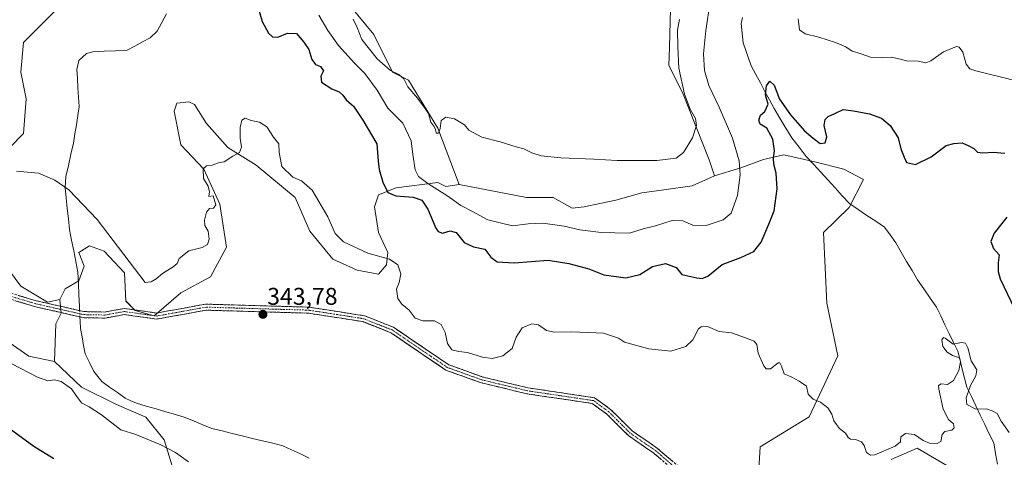
# Model space of a CAD drawing. Units: metres. Extents: x 618544 to 622021, y 4678542 to 4680914.
# Drawn here: x 619729 to 620137, y 4679456 to 4679637 of the extents above; entities that cross this region are included whole.
import ezdxf
from ezdxf.enums import TextEntityAlignment as Align

# ---------------------------------------------------------------- set-up
doc = ezdxf.new("R2010")
doc.units = ezdxf.units.M
doc.header["$MEASUREMENT"] = 0
doc.linetypes.add('TRAZO_Y_PUNTO', pattern=[1, 0.5, -0.25, 0, -0.25])
doc.linetypes.add('TRAZOSX2', pattern=[1.5, 1, -0.5])
for name, color, linetype, lineweight in [('Arbolado forestal CxS', 92, 'Continuous', 0), ('Camino', 19, 'TRAZOSX2', 0), ('Camino Cxs', 19, 'Continuous', 0), ('Camino eje', 19, 'TRAZO_Y_PUNTO', 0), ('Carátula', 7, 'Continuous', 5), ('Corriente natural lineal', 142, 'Continuous', 13), ('Corriente natural lineal oculto', 19, 'TRAZO_Y_PUNTO', 13), ('Cultivos herbáceos CxS', 92, 'Continuous', 0), ('Curva de nivel maestra', 36, 'Continuous', 30), ('Curva de nivel normal', 36, 'Continuous', 0), ('Matorral CxS', 135, 'Continuous', 0), ('Pastizal CxS', 92, 'Continuous', 0), ('Punto de cota en terreno', 7, 'Continuous', 0), ('Rótulo de punto de cota en terreno', 19, 'Continuous', 0)]:
    doc.layers.add(name, color=color, linetype=linetype, lineweight=lineweight)
doc.styles.add('Arial', font='txt', dxfattribs={"height": 0.2})

# ---------------------------------------------------------------- blocks, each defined once
blk = doc.blocks.new('*U152')
at = {"layer": 'Arbolado forestal CxS', "color": 92, "linetype": 'Continuous', "lineweight": 0}
for points in [[(619862.4665, 4679646.7871, 360.2291), (619875.6597, 4679630.5701, 360.3642), (619883.4095, 4679615.0633, 359.5917), (619890.0533, 4679611.7381, 360.1755), (619902.2329, 4679591.7933, 359.926), (619911.0907, 4679568.5317, 358.7393), (619905.4739, 4679567.6455, 356.4421), (619902.1339, 4679569.3165, 356.282), (619884.8751, 4679567.0907, 350.3535), (619877.6379, 4679564.3057, 349.0088), (619875.9677, 4679559.2903, 347.8431), (619877.6377, 4679548.7081, 345.8032), (619881.5347, 4679540.3529, 345.1146), (619880.9775, 4679535.3373, 344.6978), (619877.6375, 4679531.4393, 344.1924), (619868.7297, 4679533.1101, 344.0538), (619858.7087, 4679537.5673, 344.2236), (619849.2449, 4679549.2637, 344.3987), (619843.1213, 4679563.1889, 344.5417), (619826.9765, 4679576.5605, 344.681), (619815.2859, 4679583.8021, 344.9877), (619806.3781, 4679593.8249, 345.3812), (619801.3673, 4679601.6261, 345.4847), (619799.1411, 4679602.7393, 345.484), (619795.5215, 4679602.3391, 345.4746), (619794.1303, 4679602.1851, 345.4761), (619793.0169, 4679598.8413, 345.4647), (619795.7999, 4679584.9155, 345.3359), (619805.2649, 4679574.8885, 344.9077), (619811.9443, 4679560.4035, 344.7325), (619814.7281, 4679542.5797, 344.0682), (619808.0475, 4679530.3259, 343.9667), (619795.7993, 4679523.6429, 343.874), (619784.6653, 4679514.1703, 343.8362), (619776.8705, 4679516.4011, 343.8821), (619772.9731, 4679520.2993, 344.0023), (619772.4175, 4679531.9983, 344.7518), (619764.0667, 4679540.9081, 344.539), (619757.9429, 4679543.1389, 344.34), (619753.4889, 4679540.3539, 344.0264), (619755.7161, 4679534.7835, 344.0277), (619753.4889, 4679528.6541, 343.7851), (619747.9221, 4679525.3115, 343.7819), (619745.6947, 4679520.8585, 343.8571), (619740.5749, 4679519.7837, 343.9391), (619729.5019, 4679526.4323, 344.1111), (619719.5375, 4679539.7295, 344.4482)], [(619719.5379, 4679578.5019, 345.0434), (619730.6097, 4679589.5797, 345.2067), (619731.7179, 4679603.9829, 345.366), (619729.5029, 4679615.0647, 345.531), (619730.6103, 4679627.2473, 346.0461), (619743.8973, 4679640.5443, 345.8148)], [(619679.6937, 4679534.3551, 345.1847), (619732.8897, 4679497.4601, 344.1358), (619743.4677, 4679495.2337, 344.0298), (619754.6015, 4679484.6479, 344.2008), (619769.0759, 4679477.4087, 343.7275), (619781.3325, 4679472.1517, 343.8046), (619788.9399, 4679462.7887, 344.6779), (619793.0361, 4679449.3291, 346.5974)]]:
    blk.add_polyline3d(points, dxfattribs=at)
blk = doc.blocks.new('*U156')
at = {"layer": 'Matorral CxS', "color": 135, "linetype": 'Continuous', "lineweight": 0}
for points in [[(619743.8973, 4679640.5443, 345.8148), (619730.6103, 4679627.2473, 346.0461), (619729.5029, 4679615.0647, 345.531), (619731.7179, 4679603.9829, 345.366), (619730.6097, 4679589.5797, 345.2067), (619719.5379, 4679578.5019, 345.0434)], [(619719.5375, 4679539.7295, 344.4482), (619729.5019, 4679526.4323, 344.1111), (619740.5749, 4679519.7837, 343.9391), (619745.6947, 4679520.8585, 343.8571), (619746.2505, 4679515.2873, 343.8011), (619744.0247, 4679510.8307, 343.7977), (619743.4677, 4679495.2337, 344.0298), (619743.4677, 4679495.2337, 344.0298), (619732.8897, 4679497.4601, 344.1358), (619679.6937, 4679534.3551, 345.1847)]]:
    blk.add_polyline3d(points, dxfattribs=at)
blk = doc.blocks.new('*U162')
at = {"layer": 'Curva de nivel normal', "color": 36, "linetype": 'Continuous', "lineweight": 0}
for points in [[(620140.06, 4679611.81, 355), (620125.01, 4679615.52, 355), (620122.53, 4679616.44, 355), (620120.94, 4679618.39, 355), (620119.62, 4679623.26, 355), (620118.1, 4679625.32, 355), (620116.91, 4679625.59, 355), (620111.53, 4679623.45, 355), (620106.39, 4679619.66, 355), (620104.3, 4679618.96, 355), (620101.06, 4679619.61, 355), (620096.33, 4679619.74, 355), (620093.74, 4679620.48, 355), (620089.86, 4679621.28, 355), (620086.22, 4679620.96, 355), (620081.35, 4679621.28, 355), (620077.44, 4679622.6, 355), (620073.84, 4679623.78, 355), (620071.11, 4679625.45, 355), (620066.86, 4679627.31, 355), (620059.95, 4679629.5, 355), (620054.26, 4679630.84, 355), (620051.95, 4679632.58, 355), (620051.44, 4679637.06, 355)], [(620014.99, 4679644.18, 355), (620013.12, 4679632.32, 355), (620012.19, 4679622.56, 355), (620012.66, 4679615.75, 355), (620014.46, 4679609.56, 355), (620018.76, 4679600.57, 355), (620024.18, 4679587.77, 355), (620026.92, 4679578.32, 355), (620027.36, 4679572.57, 355), (620026.25, 4679563.94, 355), (620023.66, 4679556.71, 355), (620020.4, 4679553.9, 355), (620013.38, 4679551.5, 355), (620007.74, 4679551.65, 355), (620003.62, 4679553.54, 355), (619999.22, 4679553.6, 355), (619992.29, 4679551.46, 355), (619987.22, 4679550.11, 355), (619981.63, 4679548.38, 355), (619975.56, 4679548.57, 355), (619969.83, 4679548.72, 355), (619965.37, 4679549.27, 355), (619960.98, 4679549.73, 355), (619954.56, 4679551.3, 355), (619945.63, 4679552.51, 355), (619939.56, 4679552.18, 355), (619933.18, 4679551.42, 355), (619922.88, 4679553.87, 355), (619916.62, 4679557.29, 355), (619911.66, 4679559.84, 355), (619906.38, 4679563.72, 355), (619898.07, 4679568.95, 355), (619894.19, 4679571.84, 355), (619892.85, 4679574.66, 355), (619891.78, 4679580.97, 355), (619891.15, 4679586.57, 355), (619887.64, 4679593.85, 355), (619881.53, 4679600.09, 355), (619877.1, 4679607.64, 355), (619871.93, 4679614.52, 355), (619867.65, 4679618.74, 355), (619861.1, 4679626.02, 355), (619856.66, 4679632.3, 355), (619852.96, 4679638.58, 355)]]:
    blk.add_polyline3d(points, dxfattribs=at)
blk = doc.blocks.new('*U175')
at = {"layer": 'Curva de nivel maestra', "color": 36, "linetype": 'Continuous', "lineweight": 30}
for points in [[(619743.2, 4679454.93, 350), (619734.89, 4679460.13, 350), (619721.67, 4679469.75, 350)], [(619827.47, 4679642.57, 350), (619829.5, 4679635.96, 350), (619832.12, 4679631.19, 350), (619833.68, 4679629.62, 350), (619835.96, 4679629.57, 350), (619839.97, 4679631.23, 350), (619843.68, 4679631.01, 350), (619846.66, 4679627.42, 350), (619848.72, 4679624.42, 350), (619849.98, 4679620.25, 350), (619851.6, 4679618.25, 350), (619853.6, 4679617.43, 350), (619854.92, 4679615.64, 350), (619853.78, 4679613.38, 350), (619854.07, 4679610.9, 350), (619858.32, 4679608.08, 350), (619861.32, 4679606.84, 350), (619862.89, 4679605.5, 350), (619864.3, 4679603.6, 350), (619867.32, 4679601.02, 350), (619871.11, 4679595.2, 350), (619876.96, 4679585.39, 350), (619877.43, 4679578.13, 350), (619877.96, 4679574.8, 350), (619879.36, 4679569.54, 350), (619881.46, 4679565.19, 350), (619884.82, 4679563.9, 350), (619892.03, 4679563.28, 350), (619895.53, 4679562.02, 350), (619898.03, 4679558.26, 350), (619901.3, 4679550.48, 350), (619902.28, 4679549.06, 350), (619904.15, 4679548.44, 350), (619907.28, 4679549.39, 350), (619909.8, 4679548.71, 350), (619913.11, 4679544.46, 350), (619916.91, 4679542.72, 350), (619921.66, 4679541.74, 350), (619924.1, 4679538.51, 350), (619926.83, 4679536.57, 350), (619933.74, 4679536.1, 350), (619947.82, 4679537.22, 350), (619956.42, 4679535.83, 350), (619964.69, 4679533.64, 350), (619970.87, 4679531.12, 350), (619980.1, 4679529.9, 350), (619985.78, 4679531.23, 350), (619991.05, 4679534.64, 350), (619996.52, 4679535.77, 350), (620000.95, 4679534.11, 350), (620003.25, 4679531.33, 350), (620009.4, 4679529.83, 350), (620011.66, 4679529.61, 350), (620014.06, 4679530.55, 350), (620019.98, 4679535.38, 350), (620027.62, 4679538.28, 350), (620033.01, 4679540.74, 350), (620036.04, 4679544.71, 350), (620039.24, 4679552.08, 350), (620041.46, 4679557.57, 350), (620042.75, 4679566.7, 350), (620042.34, 4679573.2, 350), (620041.27, 4679576.95, 350), (620041.15, 4679579.59, 350), (620041.64, 4679582.47, 350), (620040.92, 4679587.34, 350), (620038.48, 4679591.89, 350), (620035.72, 4679593.46, 350), (620035.1, 4679595.18, 350), (620035.77, 4679597.29, 350), (620037.55, 4679598.72, 350), (620038.94, 4679601.72, 350), (620037.95, 4679605.61, 350), (620038.36, 4679609.32, 350), (620039.66, 4679611.28, 350), (620041.49, 4679609.64, 350), (620043.73, 4679603.81, 350), (620048.18, 4679597.43, 350), (620054.07, 4679590.71, 350), (620057.62, 4679587.74, 350), (620060.59, 4679585.53, 350), (620062.56, 4679585.82, 350), (620063.23, 4679588.28, 350), (620062.21, 4679592.94, 350), (620062.53, 4679595.46, 350), (620063.84, 4679596.7, 350), (620066.55, 4679597.89, 350), (620070.04, 4679599.52, 350), (620074.29, 4679598.96, 350), (620080.96, 4679597.85, 350), (620085.91, 4679596.05, 350), (620089.49, 4679592.92, 350), (620092.76, 4679587.82, 350), (620093.86, 4679583.27, 350), (620095.24, 4679579.9, 350), (620096.21, 4679577.68, 350), (620100.02, 4679576.83, 350), (620106.48, 4679580.02, 350), (620112.68, 4679584.66, 350), (620115.86, 4679585.51, 350), (620119.31, 4679585.82, 350), (620122.1, 4679584.51, 350), (620124.13, 4679583.39, 350), (620125.62, 4679581.91, 350), (620127.86, 4679581.61, 350), (620132.23, 4679581.98, 350), (620136.94, 4679581.46, 350)], [(620137.86, 4679555, 350), (620132.6, 4679548.36, 350), (620131.2, 4679544.9, 350), (620132.27, 4679542.01, 350), (620134.6, 4679539.35, 350), (620134.29, 4679536.04, 350), (620134.22, 4679532.53, 350), (620135.12, 4679529.53, 350), (620140.93, 4679517.01, 350)]]:
    blk.add_polyline3d(points, dxfattribs=at)
blk = doc.blocks.new('5PATER')
at = {"layer": 'Carátula', "linetype": 'Continuous', "lineweight": 5}
h = blk.add_hatch(color=250, dxfattribs=at)
edge = h.paths.add_edge_path()
edge.add_ellipse((0, 0.01), major_axis=(-1.33, -1.34), ratio=0.999422, start_angle=0, end_angle=360)

msp = doc.modelspace()

# ---------------------------------------------------------------- linework, layer by layer
at = {"layer": 'Arbolado forestal CxS', "color": 92, "linetype": 'Continuous', "lineweight": 0}
for points in [[(620064.58, 4679779.03, 364.56), (620035.31, 4679759.22, 364.28), (620023.68, 4679735.59, 363.01), (620006.98, 4679711.08, 363.56), (620000.5, 4679677.56, 361.75), (619998.72, 4679646.59, 360.87), (619998.11, 4679625.39, 360.17), (619997.89, 4679617.78, 360.44), (620003.46, 4679606.64, 359.59), (620014.59, 4679578.78, 359.12), (620016.82, 4679572.1, 358.62)], [(619862.47, 4679646.79, 360.23), (619875.66, 4679630.57, 360.36), (619883.41, 4679615.06, 359.59), (619890.05, 4679611.74, 360.18), (619902.23, 4679591.79, 359.93), (619911.09, 4679568.53, 358.74)], [(620033.51, 4679422.92, 341.71), (620035.74, 4679459.9, 343.39), (620055.91, 4679472.31, 344.72), (620067.8, 4679497.58, 346.07), (620063.34, 4679519.38, 346.77), (620061.85, 4679548.62, 348.04), (620072.48, 4679559.05, 346.46), (620078.46, 4679570.62, 347.34), (620070.28, 4679574.88, 347.56), (620058.38, 4679577.86, 347.28), (620045.5, 4679580.83, 348.98), (620037.08, 4679578.85, 350.55), (620027.66, 4679575.38, 353.88), (620016.82, 4679572.1, 358.62), (620014.59, 4679578.78, 359.12), (620003.46, 4679606.64, 359.59), (619997.89, 4679617.78, 360.44), (619998.11, 4679625.39, 360.17), (619998.72, 4679646.59, 360.87)], [(619719.54, 4679578.5, 345.04), (619730.61, 4679589.58, 345.21), (619731.72, 4679603.98, 345.37), (619729.5, 4679615.06, 345.53), (619730.61, 4679627.25, 346.05), (619743.9, 4679640.54, 345.81)], [(619911.09, 4679568.53, 358.74), (619905.47, 4679567.65, 356.44), (619902.13, 4679569.32, 356.28), (619884.88, 4679567.09, 350.35), (619877.64, 4679564.31, 349.01), (619875.97, 4679559.29, 347.84), (619877.64, 4679548.71, 345.8), (619881.53, 4679540.35, 345.11), (619880.98, 4679535.34, 344.7), (619877.64, 4679531.44, 344.19), (619868.73, 4679533.11, 344.05), (619858.71, 4679537.57, 344.22), (619849.24, 4679549.26, 344.4), (619843.12, 4679563.19, 344.54), (619826.98, 4679576.56, 344.68), (619815.29, 4679583.8, 344.99), (619806.38, 4679593.82, 345.38), (619801.37, 4679601.63, 345.48), (619799.14, 4679602.74, 345.48), (619795.52, 4679602.34, 345.47), (619794.13, 4679602.19, 345.48), (619793.02, 4679598.84, 345.46), (619795.8, 4679584.92, 345.34), (619805.26, 4679574.89, 344.91), (619811.94, 4679560.4, 344.73), (619814.73, 4679542.58, 344.07), (619808.05, 4679530.33, 343.97), (619795.8, 4679523.64, 343.87), (619784.67, 4679514.17, 343.84), (619776.87, 4679516.4, 343.88), (619772.97, 4679520.3, 344), (619772.42, 4679532, 344.75), (619764.07, 4679540.91, 344.54), (619757.94, 4679543.14, 344.34), (619753.49, 4679540.35, 344.03), (619755.72, 4679534.78, 344.03), (619753.49, 4679528.65, 343.79), (619747.92, 4679525.31, 343.78), (619745.69, 4679520.86, 343.86)], [(620033.51, 4679422.92, 341.71), (620035.74, 4679459.9, 343.39), (620055.91, 4679472.31, 344.72), (620067.8, 4679497.58, 346.07), (620063.34, 4679519.38, 346.77), (620061.85, 4679548.62, 348.04), (620072.48, 4679559.05, 346.46), (620078.46, 4679570.62, 347.34), (620070.28, 4679574.88, 347.56), (620058.38, 4679577.86, 347.28), (620045.5, 4679580.83, 348.98), (620037.08, 4679578.85, 350.55), (620027.66, 4679575.38, 353.88), (620016.82, 4679572.1, 358.62)], [(619745.69, 4679520.86, 343.86), (619740.57, 4679519.78, 343.94), (619729.5, 4679526.43, 344.11), (619719.54, 4679539.73, 344.45)], [(619743.47, 4679495.23, 344.03), (619732.89, 4679497.46, 344.14), (619679.69, 4679534.36, 345.18)], [(619743.47, 4679495.23, 344.03), (619754.6, 4679484.65, 344.2), (619769.08, 4679477.41, 343.73), (619781.33, 4679472.15, 343.8), (619788.94, 4679462.79, 344.68), (619793.04, 4679449.33, 346.6)], [(620117.02, 4679449.88, 343.89), (620100.71, 4679459.34, 344.81), (620089.97, 4679454.72, 344.76)], [(620117.02, 4679449.88, 343.89), (620100.71, 4679459.34, 344.81), (620089.97, 4679454.72, 344.76)]]:
    msp.add_polyline3d(points, dxfattribs=at)
at = {"layer": 'Camino', "color": 19, "linetype": 'TRAZOSX2', "lineweight": 0}
for points in [[(619721.11, 4679524.86), (619735.85, 4679520.41), (619755.66, 4679515.91), (619764.17, 4679515.73), (619772.3, 4679517.2), (619785.77, 4679515.33), (619806.11, 4679519), (619848.84, 4679517.75), (619871.8, 4679514.19), (619883.88, 4679509.41), (619906.7, 4679493.91), (619921.01, 4679488.79), (619939.53, 4679484.36), (619967.14, 4679480.24), (619973.76, 4679475.41), (619982.71, 4679466.51), (619993.19, 4679459.27), (620002.4, 4679451.36)], [(620000.54, 4679449.66), (619991.66, 4679457.29), (619981.1, 4679464.58), (619972.14, 4679473.51), (619966.17, 4679477.86), (619939.06, 4679481.9), (619920.29, 4679486.39), (619905.56, 4679491.67), (619882.7, 4679507.19), (619871.14, 4679511.76), (619848.61, 4679515.26), (619806.3, 4679516.49), (619785.82, 4679512.8), (619772.35, 4679514.67), (619764.37, 4679513.22), (619755.36, 4679513.41), (619735.21, 4679517.99), (619720.65, 4679522.39)]]:
    msp.add_lwpolyline(points, dxfattribs=at)
at = {"layer": 'Camino Cxs', "color": 19, "linetype": 'Continuous', "lineweight": 0}
for points in [[(619728.48, 4679522.64, 343.97), (619732.17, 4679521.52, 344), (619735.85, 4679520.41, 343.99), (619739.81, 4679519.51, 343.97), (619743.77, 4679518.61, 343.86), (619747.74, 4679517.71, 343.78), (619751.7, 4679516.81, 343.7), (619755.66, 4679515.91, 343.71), (619759.92, 4679515.82, 343.86), (619764.17, 4679515.73, 344), (619768.24, 4679516.47, 344.06), (619772.3, 4679517.2, 343.95), (619776.79, 4679516.58, 343.9), (619781.28, 4679515.95, 343.95), (619785.77, 4679515.33, 343.87), (619789.84, 4679516.06, 343.81), (619793.91, 4679516.8, 343.78), (619797.97, 4679517.53, 343.81), (619802.04, 4679518.27, 343.84), (619806.11, 4679519, 343.81), (619810.86, 4679518.86, 343.82), (619815.61, 4679518.72, 343.78), (619820.35, 4679518.58, 343.79), (619825.1, 4679518.44, 343.78), (619829.85, 4679518.31, 343.77), (619834.6, 4679518.17, 343.82), (619839.34, 4679518.03, 343.87), (619844.09, 4679517.89, 343.87), (619848.84, 4679517.75, 343.83), (619853.43, 4679517.04, 343.82), (619858.02, 4679516.33, 343.78), (619862.62, 4679515.61, 343.65), (619867.21, 4679514.9, 343.53), (619871.8, 4679514.19, 343.49), (619875.83, 4679512.6, 343.52), (619879.85, 4679511, 343.53), (619883.88, 4679509.41, 343.58), (619887.68, 4679506.83, 343.56), (619891.49, 4679504.24, 343.46), (619895.29, 4679501.66, 343.43), (619899.09, 4679499.08, 343.4), (619902.9, 4679496.49, 343.51), (619906.7, 4679493.91, 343.44), (619910.28, 4679492.63, 343.7), (619913.86, 4679491.35, 343.64), (619917.43, 4679490.07, 343.47), (619921.01, 4679488.79, 343.31), (619925.64, 4679487.68, 343.38), (619930.27, 4679486.58, 343.31), (619934.9, 4679485.47, 343.29), (619939.53, 4679484.36, 343.16), (619944.13, 4679483.67, 343.1), (619948.73, 4679482.99, 343.17), (619953.34, 4679482.3, 343.17), (619957.94, 4679481.61, 343), (619962.54, 4679480.93, 342.85), (619967.14, 4679480.24, 342.66), (619970.45, 4679477.83, 342.48), (619973.76, 4679475.41, 342.55), (619976.74, 4679472.44, 342.61), (619979.73, 4679469.48, 342.44), (619982.71, 4679466.51, 342.33), (619986.2, 4679464.1, 342.32), (619989.7, 4679461.68, 342.28), (619993.19, 4679459.27, 342.23), (619996.26, 4679456.63, 342.19), (619999.33, 4679454, 342.19)], [(619994.62, 4679454.75, 342.13), (619991.66, 4679457.29, 342.16), (619988.14, 4679459.72, 342.22), (619984.62, 4679462.15, 342.21), (619981.1, 4679464.58, 342.19), (619978.11, 4679467.56, 342.32), (619975.13, 4679470.53, 342.42), (619972.14, 4679473.51, 342.38), (619969.16, 4679475.69, 342.43), (619966.17, 4679477.86, 342.52), (619961.65, 4679478.53, 342.65), (619957.13, 4679479.21, 342.83), (619952.62, 4679479.88, 342.96), (619948.1, 4679480.55, 343.01), (619943.58, 4679481.23, 343.02), (619939.06, 4679481.9, 343.05), (619934.37, 4679483.02, 343.07), (619929.68, 4679484.15, 343.15), (619924.98, 4679485.27, 343.23), (619920.29, 4679486.39, 343.22), (619916.61, 4679487.71, 343.21), (619912.93, 4679489.03, 343.3), (619909.24, 4679490.35, 343.41), (619905.56, 4679491.67, 343.33), (619901.75, 4679494.26, 343.33), (619897.94, 4679496.84, 343.36), (619894.13, 4679499.43, 343.38), (619890.32, 4679502.02, 343.43), (619886.51, 4679504.6, 343.48), (619882.7, 4679507.19, 343.5), (619878.85, 4679508.71, 343.5), (619874.99, 4679510.24, 343.56), (619871.14, 4679511.76, 343.55), (619866.63, 4679512.46, 343.56), (619862.13, 4679513.16, 343.61), (619857.62, 4679513.86, 343.73), (619853.12, 4679514.56, 343.8), (619848.61, 4679515.26, 343.88), (619843.91, 4679515.4, 343.92), (619839.21, 4679515.53, 343.9), (619834.51, 4679515.67, 343.84), (619829.81, 4679515.81, 343.79), (619825.1, 4679515.94, 343.82), (619820.4, 4679516.08, 343.82), (619815.7, 4679516.22, 343.77), (619811, 4679516.35, 343.75), (619806.3, 4679516.49, 343.72), (619802.2, 4679515.75, 343.72), (619798.11, 4679515.01, 343.73), (619794.01, 4679514.28, 343.75), (619789.92, 4679513.54, 343.77), (619785.82, 4679512.8, 343.8), (619781.33, 4679513.42, 343.84), (619776.84, 4679514.05, 343.88), (619772.35, 4679514.67, 343.98), (619768.36, 4679513.95, 343.99), (619764.37, 4679513.22, 343.89), (619759.87, 4679513.32, 343.76), (619755.36, 4679513.41, 343.71), (619751.33, 4679514.33, 343.71), (619747.3, 4679515.24, 343.77), (619743.27, 4679516.16, 343.85), (619739.24, 4679517.07, 343.88), (619735.21, 4679517.99, 343.89), (619731.57, 4679519.09, 343.95), (619727.93, 4679520.19, 343.95)]]:
    msp.add_polyline3d(points, dxfattribs=at)
at = {"layer": 'Camino eje', "color": 19, "linetype": 'TRAZO_Y_PUNTO', "lineweight": 0}
msp.add_lwpolyline([(620001.47, 4679450.51), (619992.43, 4679458.28), (619981.91, 4679465.55), (619972.95, 4679474.46), (619966.66, 4679479.05), (619939.3, 4679483.13), (619920.65, 4679487.59), (619906.13, 4679492.79), (619883.29, 4679508.3), (619871.47, 4679512.98), (619848.73, 4679516.51), (619806.21, 4679517.75), (619785.8, 4679514.07), (619772.33, 4679515.94), (619764.27, 4679514.48), (619755.51, 4679514.66), (619735.53, 4679519.2), (619720.88, 4679523.63)], dxfattribs=at)
at = {"layer": 'Corriente natural lineal', "color": 142, "linetype": 'Continuous', "lineweight": 13}
for points in [[(619789.85, 4679639.2, 346.18), (619787.88, 4679635.6, 346.13), (619785.91, 4679632.01, 346.04), (619783.1, 4679629.22, 346), (619779.91, 4679627.53, 345.95), (619776.73, 4679625.85, 345.85), (619773.54, 4679624.16, 345.79), (619768.78, 4679623.92, 345.75), (619764.03, 4679623.68, 345.7), (619759.27, 4679623.44, 345.68), (619756.67, 4679622.8, 345.68), (619753.56, 4679619.92, 345.64), (619752.68, 4679616.18, 345.62), (619752.93, 4679612.35, 345.62), (619753.17, 4679608.53, 345.61), (619753.42, 4679604.7, 345.58), (619753.66, 4679600.87, 345.55), (619753.08, 4679597.06, 345.51), (619752.51, 4679593.26, 345.46), (619751.93, 4679589.45, 345.41), (619751.35, 4679585.64, 345.37), (619750.28, 4679581.03, 345.31), (619749.2, 4679576.43, 345.22), (619748.13, 4679571.82, 345.13), (619747.82, 4679567.31, 345.02), (619748.29, 4679562.96, 344.88), (619748.76, 4679558.61, 344.77), (619749.22, 4679554.25, 344.56), (619749.69, 4679549.9, 344.4), (619750.56, 4679545.47, 344.14), (619751.42, 4679541.04, 343.91), (619752.29, 4679536.6, 343.81), (619753.15, 4679532.17, 343.81), (619753.36, 4679527.52, 343.72), (619753.58, 4679522.87, 343.7), (619753.79, 4679518.22, 343.71), (619753.87, 4679516.32, 343.71)], [(620028.3, 4679637.67, 350.98), (620027.79, 4679635.21, 350.91), (620028.19, 4679631.17, 350.82), (620028.58, 4679627.13, 350.73), (620029.71, 4679623.96, 350.62), (620030.83, 4679620.79, 350.6), (620031.96, 4679617.62, 350.52), (620033.86, 4679614.1, 350.42), (620035.75, 4679610.57, 350.3), (620037.65, 4679607.05, 350.09), (620039.54, 4679603.52, 349.9), (620041.44, 4679600, 349.52), (620043.88, 4679595.96, 349.33), (620046.33, 4679591.91, 348.92), (620048.77, 4679587.87, 348.94), (620051.78, 4679584.03, 348.46), (620054.79, 4679580.18, 347.85), (620057.76, 4679576.92, 347.33), (620060.73, 4679573.67, 346.86), (620063.71, 4679570.41, 347.24), (620066.68, 4679567.15, 346.83), (620069.65, 4679563.9, 346.69), (620072.62, 4679560.64, 346.48), (620076.26, 4679558.2, 346.14), (620079.89, 4679555.76, 346.39), (620083.53, 4679553.32, 346.39), (620087.16, 4679550.88, 346.51), (620089.5, 4679547.63, 346.25), (620091.83, 4679544.38, 345.99), (620094.09, 4679540.55, 346.03), (620096.34, 4679536.72, 345.98), (620098.6, 4679532.89, 346.45), (620100.85, 4679529.06, 345.95), (620103.46, 4679525.29, 345.72), (620106.07, 4679521.53, 345.65), (620108.68, 4679517.76, 345.54), (620110.44, 4679514.11, 345.43), (620112.21, 4679510.46, 345.23), (620113.97, 4679506.82, 345.07), (620115.74, 4679503.17, 344.98), (620117.5, 4679499.52, 344.92), (620118.44, 4679495.8, 345.02), (620119.39, 4679492.08, 344.93), (620120.33, 4679488.35, 344.7), (620121.27, 4679484.63, 344.66), (620123.13, 4679480.78, 345.22), (620124.98, 4679476.93, 345.15), (620126.84, 4679473.08, 344.29), (620128.7, 4679469.22, 344.21), (620130.55, 4679465.37, 344.18), (620132.41, 4679461.52, 344.23), (620133.17, 4679457.14, 344.2), (620133.93, 4679452.76, 344.11)], [(619753.99, 4679513.72, 343.71), (619754.07, 4679511.91, 343.74), (619754.22, 4679508.86, 343.79), (619754.86, 4679505.4, 343.81), (619755.51, 4679501.93, 343.8), (619756.15, 4679498.47, 343.79), (619757.95, 4679494.82, 343.77), (619759.75, 4679491.17, 343.71), (619761.42, 4679489.08, 343.66), (619763.09, 4679486.99, 343.65), (619766.3, 4679484.68, 343.65), (619769.5, 4679482.36, 343.67), (619772.71, 4679480.05, 343.62), (619775.09, 4679479.02, 343.61), (619777.46, 4679477.99, 343.63), (619781.48, 4679476.82, 343.63), (619785.5, 4679475.65, 343.62), (619789.51, 4679474.48, 343.62), (619793.53, 4679473.31, 343.65), (619797.55, 4679472.14, 343.62), (619801.24, 4679470.59, 343.56), (619804.94, 4679469.05, 343.55), (619808.63, 4679467.5, 343.51), (619812.83, 4679466.49, 343.45), (619817.03, 4679465.47, 343.4), (619821.23, 4679464.46, 343.36), (619825.44, 4679463.44, 343.33), (619829.64, 4679462.43, 343.31), (619833.84, 4679461.41, 343.29), (619838.04, 4679460.4, 343.29), (619841.66, 4679458.69, 343.29), (619845.29, 4679456.98, 343.21), (619848.91, 4679455.27, 343.17)]]:
    msp.add_polyline3d(points, dxfattribs=at)
at = {"layer": 'Corriente natural lineal oculto', "color": 19, "linetype": 'TRAZO_Y_PUNTO', "lineweight": 13}
msp.add_polyline3d([(619753.87, 4679516.32, 343.71), (619753.99, 4679513.72, 343.71)], dxfattribs=at)
at = {"layer": 'Cultivos herbáceos CxS', "color": 92, "linetype": 'Continuous', "lineweight": 0}
for points in [[(620064.58, 4679779.03, 364.56), (620035.31, 4679759.22, 364.28), (620023.68, 4679735.59, 363.01), (620006.98, 4679711.08, 363.56), (620000.5, 4679677.56, 361.75), (619998.72, 4679646.59, 360.87), (619998.11, 4679625.39, 360.17), (619997.89, 4679617.78, 360.44), (620003.46, 4679606.64, 359.59), (620014.59, 4679578.78, 359.12), (620016.82, 4679572.1, 358.62)], [(619998.72, 4679646.59, 360.87), (619998.11, 4679625.39, 360.17), (619997.89, 4679617.78, 360.44), (620003.46, 4679606.64, 359.59), (620014.59, 4679578.78, 359.12), (620016.82, 4679572.1, 358.62), (620007.54, 4679568.03, 358.97), (619995.78, 4679566.35, 358.44), (619986.7, 4679565.01, 358.68), (619975.94, 4679561.98, 358.7), (619969.22, 4679560.64, 358.69), (619962.83, 4679559.29, 357.95), (619957.8, 4679558.73, 357.55), (619957.8, 4679558.73, 357.55), (619950.01, 4679563.19, 358.77), (619938.88, 4679563.19, 358.16), (619911.09, 4679568.53, 358.74), (619902.23, 4679591.79, 359.93), (619890.05, 4679611.74, 360.18), (619883.41, 4679615.06, 359.59), (619875.66, 4679630.57, 360.36), (619862.47, 4679646.79, 360.23)], [(619862.47, 4679646.79, 360.23), (619875.66, 4679630.57, 360.36), (619883.41, 4679615.06, 359.59), (619890.05, 4679611.74, 360.18), (619902.23, 4679591.79, 359.93), (619911.09, 4679568.53, 358.74)], [(619911.09, 4679568.53, 358.74), (619938.88, 4679563.19, 358.16), (619950.01, 4679563.19, 358.77), (619957.8, 4679558.73, 357.55), (619962.83, 4679559.29, 357.95), (619969.22, 4679560.64, 358.69), (619975.94, 4679561.98, 358.7), (619986.7, 4679565.01, 358.68), (619995.78, 4679566.35, 358.44), (620007.54, 4679568.03, 358.97), (620016.82, 4679572.1, 358.62)]]:
    msp.add_polyline3d(points, dxfattribs=at)
at = {"layer": 'Curva de nivel normal', "color": 36, "linetype": 'Continuous', "lineweight": 0}
for points in [[(619867.1, 4679636.94, 360), (619868.74, 4679633.47, 360), (619870.68, 4679628.52, 360), (619877.09, 4679620.52, 360), (619882.61, 4679615.7, 360), (619886.01, 4679614.1, 360), (619888.18, 4679612.27, 360), (619889.8, 4679608.89, 360), (619893.83, 4679604.26, 360), (619896.94, 4679600.03, 360), (619898.4, 4679597.9, 360), (619899.24, 4679594.31, 360), (619900.53, 4679592.73, 360), (619901.22, 4679591.42, 360), (619901.47, 4679589.75, 360), (619902.45, 4679589.84, 360), (619903.1, 4679591.73, 360), (619903.59, 4679595.08, 360), (619905.57, 4679596.45, 360), (619909.05, 4679595.66, 360), (619913.19, 4679593.22, 360), (619914.98, 4679591.07, 360), (619920.39, 4679588.13, 360), (619928.03, 4679586.2, 360), (619934.66, 4679584.07, 360), (619937.83, 4679583.24, 360), (619941.19, 4679581.6, 360), (619945, 4679580.41, 360), (619953.08, 4679579.5, 360), (619966.8, 4679579, 360), (619976.44, 4679578.43, 360), (619992.86, 4679578.41, 360), (620000.86, 4679579.41, 360), (620003.96, 4679581.83, 360), (620007.6, 4679587.87, 360), (620009.32, 4679593, 360), (620008.91, 4679595.8, 360), (620006.72, 4679599.74, 360), (620004.36, 4679605.92, 360), (620001.95, 4679616.67, 360), (620001.53, 4679625.51, 360), (620001.44, 4679632.49, 360), (620002.32, 4679636.86, 360)], [(620138.75, 4679465.82, 345), (620135.51, 4679470.58, 345), (620133.87, 4679473.78, 345), (620131.72, 4679474.81, 345), (620129.39, 4679475.63, 345), (620124.92, 4679475.48, 345), (620121.32, 4679477.46, 345), (620121, 4679480.27, 345), (620122.8, 4679485.27, 345), (620125.05, 4679489.27, 345), (620125.34, 4679491.81, 345), (620123.11, 4679495.52, 345), (620121.61, 4679500.98, 345), (620120.66, 4679502.82, 345), (620119.06, 4679503.1, 345), (620115.58, 4679502.48, 345), (620112.24, 4679504.94, 345), (620111.53, 4679505.18, 345), (620110.85, 4679504.26, 345), (620111.36, 4679501.44, 345), (620113.11, 4679499.18, 345), (620115.36, 4679497.68, 345), (620117.33, 4679497.1, 345), (620118.36, 4679496.49, 345), (620118.59, 4679495.09, 345), (620117.94, 4679491.48, 345), (620115.67, 4679487.39, 345), (620113.31, 4679485.67, 345), (620110.56, 4679485.99, 345), (620109.58, 4679485.28, 345), (620109.6, 4679483.81, 345), (620111.44, 4679475.52, 345), (620113.62, 4679471.23, 345), (620115.69, 4679469.48, 345), (620116.07, 4679467.78, 345), (620114.98, 4679466.78, 345), (620112.1, 4679466.31, 345), (620110.98, 4679465.07, 345), (620110.45, 4679462.19, 345), (620109.04, 4679461.27, 345), (620105.86, 4679461.46, 345), (620103.2, 4679462.59, 345), (620099.53, 4679465.1, 345), (620095.86, 4679465.41, 345), (620093.94, 4679464.11, 345), (620093.82, 4679461.97, 345), (620091.6, 4679460.2, 345), (620083.2, 4679456.64, 345), (620081.37, 4679456.43, 345), (620079.75, 4679457.64, 345), (620078.8, 4679460.5, 345), (620077.63, 4679462.04, 345), (620075.22, 4679462.96, 345), (620073.11, 4679463.09, 345), (620072.1, 4679463.82, 345), (620071.03, 4679465.6, 345), (620068.48, 4679467.56, 345), (620067.23, 4679469.22, 345), (620066.25, 4679470.66, 345), (620065.41, 4679473.48, 345), (620063.7, 4679476.1, 345), (620060.71, 4679478.45, 345), (620057.66, 4679479.73, 345), (620055.62, 4679481.69, 345), (620054.8, 4679485.11, 345), (620051.78, 4679487.11, 345), (620048.77, 4679488.81, 345), (620045.68, 4679490.18, 345), (620044.55, 4679493.28, 345), (620043.81, 4679494.68, 345), (620043.12, 4679494.64, 345), (620039.91, 4679492.22, 345), (620038.17, 4679492.18, 345), (620037.2, 4679493.42, 345), (620034.9, 4679498.76, 345), (620034.28, 4679502.36, 345), (620033.16, 4679503.63, 345), (620029.56, 4679505.08, 345), (620023.86, 4679507.13, 345), (620018.74, 4679507.63, 345), (620013.8, 4679509.72, 345), (620011.18, 4679509.61, 345), (620010.14, 4679508.75, 345), (620007.77, 4679504.28, 345), (620004.91, 4679501.48, 345), (619998.66, 4679499.57, 345), (619989.51, 4679500.46, 345), (619979.53, 4679503.2, 345), (619977, 4679504.86, 345), (619970.84, 4679506.94, 345), (619964.54, 4679507.28, 345), (619957.42, 4679507.5, 345), (619950.34, 4679507.42, 345), (619947.15, 4679508.13, 345), (619943.86, 4679510.48, 345), (619941.07, 4679510.91, 345), (619937.17, 4679509.21, 345), (619934.61, 4679505.38, 345), (619932.94, 4679500.64, 345), (619929.11, 4679497.62, 345), (619924.65, 4679496.54, 345), (619920.66, 4679497.03, 345), (619914.45, 4679499.02, 345), (619910.93, 4679499.35, 345), (619908, 4679500.09, 345), (619906.25, 4679502.68, 345), (619905.28, 4679507.3, 345), (619903.52, 4679510.61, 345), (619900.85, 4679512.02, 345), (619896.04, 4679512.14, 345), (619892.77, 4679513.25, 345), (619890.36, 4679516.46, 345), (619887.32, 4679518.95, 345), (619885.62, 4679521.34, 345), (619885.1, 4679525.15, 345), (619886.22, 4679527.92, 345), (619886.94, 4679531.53, 345), (619885.66, 4679535.28, 345), (619882.23, 4679537.64, 345), (619873.15, 4679540.07, 345), (619863.11, 4679544.76, 345), (619859.75, 4679548.27, 345), (619856.67, 4679555.14, 345), (619850.21, 4679566.18, 345), (619845.72, 4679570.09, 345), (619842.17, 4679571.55, 345), (619837.55, 4679575.95, 345), (619836.48, 4679581.82, 345), (619836.4, 4679585.41, 345), (619834.15, 4679588.17, 345), (619831.44, 4679592.34, 345), (619828.33, 4679594.32, 345), (619824.89, 4679594.98, 345), (619822.46, 4679596, 345), (619820.99, 4679595.21, 345), (619820.37, 4679592.14, 345), (619820.36, 4679587.74, 345), (619820.94, 4679583.94, 345), (619820.06, 4679581.8, 345), (619817.28, 4679580.32, 345), (619813.69, 4679577.97, 345), (619811.4, 4679577.49, 345), (619808.3, 4679576.39, 345), (619806.42, 4679576.3, 345), (619805.03, 4679574.95, 345), (619805.11, 4679571, 345), (619807.06, 4679567.79, 345), (619807.67, 4679565.48, 345), (619807.42, 4679563.53, 345), (619809.18, 4679563.86, 345), (619810.2, 4679560.1, 345), (619809.33, 4679558.76, 345), (619807.66, 4679558.56, 345), (619806.38, 4679557.12, 345), (619805.54, 4679553.82, 345), (619805.75, 4679551.51, 345), (619807.1, 4679549.16, 345), (619807.49, 4679545.92, 345), (619806.75, 4679543.75, 345), (619804.61, 4679542.51, 345), (619799.14, 4679541.08, 345), (619795.02, 4679537.94, 345), (619794.22, 4679535.82, 345), (619792.66, 4679534.44, 345), (619788.19, 4679531.74, 345), (619785.52, 4679529.41, 345), (619783.5, 4679528.24, 345), (619781.07, 4679527.92, 345), (619761.14, 4679554.05, 345), (619749.36, 4679566.29, 345), (619743.55, 4679570.38, 345), (619736.84, 4679573.19, 345), (619727.78, 4679574, 345)], [(619725.8, 4679494.22, 345), (619736.36, 4679488.78, 345), (619740.74, 4679487.2, 345), (619743.39, 4679487.65, 345), (619746.17, 4679486.98, 345), (619750.52, 4679483.93, 345), (619752.3, 4679481.27, 345), (619754.68, 4679478.12, 345), (619757.8, 4679476.44, 345), (619762.86, 4679473.14, 345), (619770.88, 4679466.98, 345), (619777.1, 4679465.03, 345), (619787.47, 4679460.75, 345), (619793.57, 4679457.53, 345), (619798.98, 4679453.72, 345)]]:
    msp.add_polyline3d(points, dxfattribs=at)
at = {"layer": 'Matorral CxS', "color": 135, "linetype": 'Continuous', "lineweight": 0}
for points in [[(619719.54, 4679578.5, 345.04), (619730.61, 4679589.58, 345.21), (619731.72, 4679603.98, 345.37), (619729.5, 4679615.06, 345.53), (619730.61, 4679627.25, 346.05), (619743.9, 4679640.54, 345.81)], [(619745.69, 4679520.86, 343.86), (619740.57, 4679519.78, 343.94), (619729.5, 4679526.43, 344.11), (619719.54, 4679539.73, 344.45)], [(619743.47, 4679495.23, 344.03), (619732.89, 4679497.46, 344.14), (619679.69, 4679534.36, 345.18)], [(619745.69, 4679520.86, 343.86), (619746.25, 4679515.29, 343.8), (619744.02, 4679510.83, 343.8), (619743.47, 4679495.23, 344.03)]]:
    msp.add_polyline3d(points, dxfattribs=at)
at = {"layer": 'Pastizal CxS', "color": 92, "linetype": 'Continuous', "lineweight": 0}
for points in [[(619793.04, 4679449.33, 346.6), (619788.94, 4679462.79, 344.68), (619781.33, 4679472.15, 343.8), (619769.08, 4679477.41, 343.73), (619754.6, 4679484.65, 344.2), (619743.47, 4679495.23, 344.03), (619744.02, 4679510.83, 343.8), (619746.25, 4679515.29, 343.8), (619745.69, 4679520.86, 343.86), (619747.92, 4679525.31, 343.78), (619753.49, 4679528.65, 343.79), (619755.72, 4679534.78, 344.03), (619753.49, 4679540.35, 344.03), (619757.94, 4679543.14, 344.34), (619764.07, 4679540.91, 344.54), (619772.42, 4679532, 344.75), (619772.97, 4679520.3, 344), (619776.87, 4679516.4, 343.88), (619784.67, 4679514.17, 343.84), (619795.8, 4679523.64, 343.87), (619808.05, 4679530.33, 343.97), (619814.73, 4679542.58, 344.07), (619811.94, 4679560.4, 344.73), (619805.26, 4679574.89, 344.91), (619795.8, 4679584.92, 345.34), (619793.02, 4679598.84, 345.46), (619794.13, 4679602.19, 345.48), (619795.52, 4679602.34, 345.47), (619799.14, 4679602.74, 345.48), (619801.37, 4679601.63, 345.48), (619806.38, 4679593.82, 345.38), (619815.29, 4679583.8, 344.99), (619826.98, 4679576.56, 344.68), (619843.12, 4679563.19, 344.54), (619849.24, 4679549.26, 344.4), (619858.71, 4679537.57, 344.22), (619868.73, 4679533.11, 344.05), (619877.64, 4679531.44, 344.19), (619880.98, 4679535.34, 344.7), (619881.53, 4679540.35, 345.11), (619877.64, 4679548.71, 345.8), (619875.97, 4679559.29, 347.84), (619877.64, 4679564.31, 349.01), (619884.88, 4679567.09, 350.35), (619902.13, 4679569.32, 356.28), (619905.47, 4679567.65, 356.44), (619911.09, 4679568.53, 358.74), (619938.88, 4679563.19, 358.16), (619950.01, 4679563.19, 358.77), (619957.8, 4679558.73, 357.55), (619962.83, 4679559.29, 357.95), (619969.22, 4679560.64, 358.69), (619975.94, 4679561.98, 358.7), (619986.7, 4679565.01, 358.68), (619995.78, 4679566.35, 358.44), (620007.54, 4679568.03, 358.97), (620016.82, 4679572.1, 358.62), (620027.66, 4679575.38, 353.88), (620037.08, 4679578.85, 350.55), (620045.5, 4679580.83, 348.98), (620058.38, 4679577.86, 347.28), (620070.28, 4679574.88, 347.56), (620078.46, 4679570.62, 347.34), (620072.48, 4679559.05, 346.46), (620061.85, 4679548.62, 348.04), (620063.34, 4679519.38, 346.77), (620067.8, 4679497.58, 346.07), (620055.91, 4679472.31, 344.72), (620035.74, 4679459.9, 343.39), (620033.51, 4679422.92, 341.71)], [(619911.09, 4679568.53, 358.74), (619905.47, 4679567.65, 356.44), (619902.13, 4679569.32, 356.28), (619884.88, 4679567.09, 350.35), (619877.64, 4679564.31, 349.01), (619875.97, 4679559.29, 347.84), (619877.64, 4679548.71, 345.8), (619881.53, 4679540.35, 345.11), (619880.98, 4679535.34, 344.7), (619877.64, 4679531.44, 344.19), (619868.73, 4679533.11, 344.05), (619858.71, 4679537.57, 344.22), (619849.24, 4679549.26, 344.4), (619843.12, 4679563.19, 344.54), (619826.98, 4679576.56, 344.68), (619815.29, 4679583.8, 344.99), (619806.38, 4679593.82, 345.38), (619801.37, 4679601.63, 345.48), (619799.14, 4679602.74, 345.48), (619795.52, 4679602.34, 345.47), (619794.13, 4679602.19, 345.48), (619793.02, 4679598.84, 345.46), (619795.8, 4679584.92, 345.34), (619805.26, 4679574.89, 344.91), (619811.94, 4679560.4, 344.73), (619814.73, 4679542.58, 344.07), (619808.05, 4679530.33, 343.97), (619795.8, 4679523.64, 343.87), (619784.67, 4679514.17, 343.84), (619776.87, 4679516.4, 343.88), (619772.97, 4679520.3, 344), (619772.42, 4679532, 344.75), (619764.07, 4679540.91, 344.54), (619757.94, 4679543.14, 344.34), (619753.49, 4679540.35, 344.03), (619755.72, 4679534.78, 344.03), (619753.49, 4679528.65, 343.79), (619747.92, 4679525.31, 343.78), (619745.69, 4679520.86, 343.86)], [(620033.51, 4679422.92, 341.71), (620035.74, 4679459.9, 343.39), (620055.91, 4679472.31, 344.72), (620067.8, 4679497.58, 346.07), (620063.34, 4679519.38, 346.77), (620061.85, 4679548.62, 348.04), (620072.48, 4679559.05, 346.46), (620078.46, 4679570.62, 347.34), (620070.28, 4679574.88, 347.56), (620058.38, 4679577.86, 347.28), (620045.5, 4679580.83, 348.98), (620037.08, 4679578.85, 350.55), (620027.66, 4679575.38, 353.88), (620016.82, 4679572.1, 358.62)], [(619911.09, 4679568.53, 358.74), (619938.88, 4679563.19, 358.16), (619950.01, 4679563.19, 358.77), (619957.8, 4679558.73, 357.55), (619962.83, 4679559.29, 357.95), (619969.22, 4679560.64, 358.69), (619975.94, 4679561.98, 358.7), (619986.7, 4679565.01, 358.68), (619995.78, 4679566.35, 358.44), (620007.54, 4679568.03, 358.97), (620016.82, 4679572.1, 358.62)], [(619745.69, 4679520.86, 343.86), (619746.25, 4679515.29, 343.8), (619744.02, 4679510.83, 343.8), (619743.47, 4679495.23, 344.03)], [(619743.47, 4679495.23, 344.03), (619754.6, 4679484.65, 344.2), (619769.08, 4679477.41, 343.73), (619781.33, 4679472.15, 343.8), (619788.94, 4679462.79, 344.68), (619793.04, 4679449.33, 346.6)], [(620089.97, 4679454.72, 344.76), (620100.71, 4679459.34, 344.81), (620117.02, 4679449.88, 343.89)], [(620117.02, 4679449.88, 343.89), (620100.71, 4679459.34, 344.81), (620089.97, 4679454.72, 344.76)]]:
    msp.add_polyline3d(points, dxfattribs=at)

# ---------------------------------------------------------------- block references
at = {"layer": 'Arbolado forestal CxS', "color": 92, "linetype": 'Continuous', "lineweight": 0}
msp.add_blockref('*U152', (0, 0), dxfattribs=at)
at = {"layer": 'Curva de nivel maestra', "color": 36, "linetype": 'Continuous', "lineweight": 30}
msp.add_blockref('*U175', (0, 0), dxfattribs=at)
at = {"layer": 'Curva de nivel normal', "color": 36, "linetype": 'Continuous', "lineweight": 0}
msp.add_blockref('*U162', (0, 0), dxfattribs=at)
at = {"layer": 'Matorral CxS', "color": 135, "linetype": 'Continuous', "lineweight": 0}
msp.add_blockref('*U156', (0, 0), dxfattribs=at)
at = {"layer": 'Punto de cota en terreno', "linetype": 'Continuous', "lineweight": 0}
msp.add_blockref('5PATER', (619829.77, 4679514.78, 343.78), dxfattribs=at)

# ---------------------------------------------------------------- texts
at = {"layer": 'Rótulo de punto de cota en terreno', "color": 19, "linetype": 'Continuous', "lineweight": 0, "style": 'Arial'}
msp.add_text('343,78', height=7, dxfattribs=at).set_placement((619831.53, 4679516.54), align=Align.BOTTOM_LEFT)

doc.saveas('drawing.dxf')
